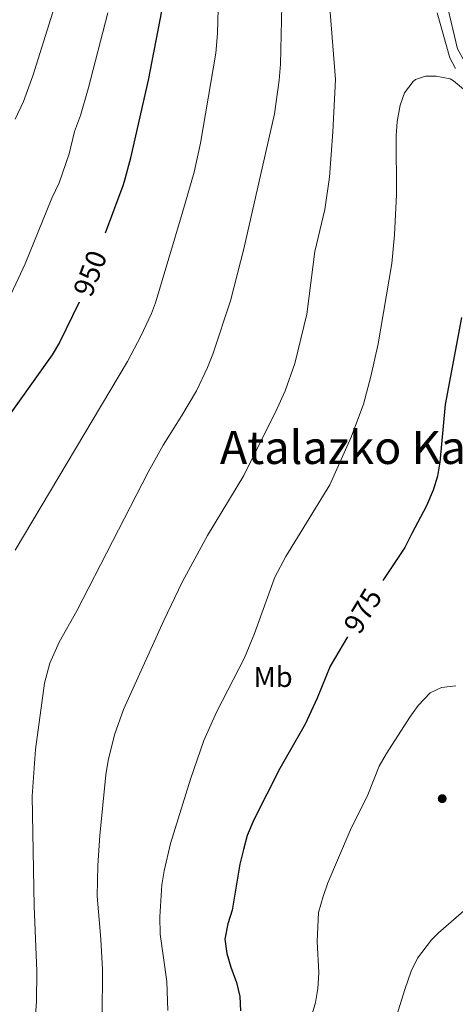
# Model space of a CAD drawing. Units: metres. Extents: x 629413 to 633925, y 4782479 to 4785534.
# Drawn here: x 631155 to 631307, y 4784465 to 4784808 of the extents above; entities that cross this region are included whole.
import ezdxf
from ezdxf.enums import TextEntityAlignment as Align

# ---------------------------------------------------------------- set-up
doc = ezdxf.new("R2010")
doc.units = ezdxf.units.M
doc.header["$MEASUREMENT"] = 0
for name, color, linetype, lineweight in [('Nivel 37', 7, 'Continuous', 0), ('Nivel 4', 7, 'Continuous', 0), ('Nivel 41', 7, 'Continuous', 0), ('Nivel 45', 7, 'Continuous', 0), ('Nivel 5', 7, 'Continuous', 0), ('Nivel 61', 7, 'Continuous', 0), ('Nivel 63', 7, 'Continuous', 0), ('Nivel 7', 7, 'Continuous', 0)]:
    doc.layers.add(name, color=color, linetype=linetype, lineweight=lineweight)
doc.styles.add('Style-Arial Narrow', font='txt')
doc.styles.add('Style-Helvetica-Narrow-Oblique', font='txt')
doc.styles.add('Style-Times New Roman', font='txt')

# ---------------------------------------------------------------- blocks, each defined once
blk = doc.blocks.new('5PATER')
at = {"layer": 'Nivel 7', "linetype": 'Continuous', "lineweight": 0}
h = blk.add_hatch(color=250, dxfattribs=at)
edge = h.paths.add_edge_path()
edge.add_ellipse((0, 0), major_axis=(-11, -11.1), ratio=0.999422, start_angle=0, end_angle=360)

msp = doc.modelspace()

# ---------------------------------------------------------------- linework, layer by layer
at = {"layer": 'Nivel 4', "color": 36, "linetype": 'Continuous', "lineweight": 30, "flags": 128}
for points, elevation in [([(631185.2, 4784733.64), (631191.41, 4784750.09), (631191.83, 4784751.64), (631194.05, 4784759.74), (631200.22, 4784786.69), (631205.53, 4784814.28)], 950), ([(631176.11, 4784709.57), (631176.09, 4784709.52), (631169.2, 4784695.51), (631166.72, 4784691.18), (631149.09, 4784666.62)], 950), ([(631309.22, 4784704.22), (631303.54, 4784673.96), (631301.68, 4784653.9), (631300.83, 4784648.98), (631299.34, 4784644.18), (631296.97, 4784638.7), (631291.93, 4784629.07), (631289.4, 4784624.25), (631281.79, 4784612.74)], 975), ([(631269.48, 4784593.18), (631263.41, 4784582.93), (631258.91, 4784571.89), (631254.73, 4784562.81), (631245.98, 4784547.4), (631236.89, 4784529.57), (631234.51, 4784524.03), (631233.23, 4784519.2), (631232.01, 4784514.08), (631229.31, 4784498.17), (631227.79, 4784493.36), (631226.81, 4784488.06), (631227.45, 4784483.1), (631228.86, 4784478.31), (631230.87, 4784473), (631232.01, 4784468.1), (631232.22, 4784463.1)], 975)]:
    msp.add_lwpolyline(points, dxfattribs=dict(at, elevation=elevation))
at = {"layer": 'Nivel 5', "color": 36, "linetype": 'Continuous', "lineweight": 0, "flags": 128}
for points, elevation in [([(631225.06, 4784832.9), (631224.18, 4784802.95), (631223.66, 4784796.13), (631218.3, 4784764.85), (631216.05, 4784754.78), (631211.96, 4784740.34), (631202.59, 4784709.27), (631201.22, 4784705.54), (631197.57, 4784697.75), (631192.89, 4784688.92), (631153.77, 4784623.31)], 955), ([(631302.38, 4784820.7), (631307.84, 4784797.6), (631310.22, 4784793.24), (631314.66, 4784788.07), (631318.37, 4784784.71), (631325.39, 4784779.86), (631343.12, 4784767.36), (631349.23, 4784762.28), (631352.86, 4784758.42), (631355.68, 4784754.79), (631361.25, 4784745.08), (631376.76, 4784711.77)], 960), ([(631160.22, 4784451.92), (631161.22, 4784466.34), (631161.34, 4784476.95), (631160.39, 4784499.49), (631159.68, 4784537.76), (631160.88, 4784554.01), (631164.04, 4784577.02), (631165.9, 4784583.99), (631169.15, 4784591.26), (631175.29, 4784602.26), (631200.05, 4784650.45), (631205.35, 4784659.84), (631211.87, 4784670.1), (631216.9, 4784678.74), (631220.77, 4784686.8), (631222.59, 4784691.45), (631228.71, 4784709.98), (631233.35, 4784728.03), (631244.12, 4784775.02), (631245.75, 4784786.72), (631246.14, 4784792.33), (631246.7, 4784817.94)], 960), ([(631153.79, 4784773.13), (631156.72, 4784779.35), (631159.89, 4784788.21), (631168.11, 4784814.05)], 940), ([(631149.78, 4784707.03), (631157.22, 4784722.84), (631166.59, 4784745.64), (631169.11, 4784750.99), (631172.53, 4784761.11), (631174.48, 4784768.87), (631176.5, 4784774.42), (631179.2, 4784783.72), (631186.05, 4784810.19)], 945), ([(631251.13, 4784688.19), (631255.39, 4784705.4), (631258.07, 4784727.14), (631261.57, 4784741.81), (631263.24, 4784752.95), (631264.43, 4784768.82), (631265.32, 4784787.01), (631263.46, 4784810.33)], 965), ([(631300.76, 4784810.1), (631305.13, 4784794.45), (631307.13, 4784790.83)], 965), ([(631270.74, 4784662.58), (631275.03, 4784674.05), (631277.64, 4784683.71), (631280.15, 4784695.05), (631284.88, 4784722.99), (631285.91, 4784732.94), (631286.52, 4784747), (631286.41, 4784767.34), (631286.83, 4784772.31), (631287.8, 4784778.02), (631289.36, 4784782.31), (631292.34, 4784786.31), (631293.18, 4784786.94), (631296.65, 4784788.13), (631300.31, 4784788.11), (631305.22, 4784787.15), (631306.43, 4784786.55), (631309.86, 4784783.63)], 970), ([(631152.7, 4784252.12), (631157.65, 4784302.54), (631158.42, 4784329.73), (631161.61, 4784363.73), (631163.53, 4784374.63), (631167.84, 4784393.13), (631180.41, 4784439.39), (631184.05, 4784460.62), (631184.16, 4784477.51), (631183.64, 4784488.06), (631182.29, 4784503), (631182.53, 4784513.64), (631183.22, 4784524.14), (631185.32, 4784545.21), (631186.18, 4784550.19), (631188.39, 4784559.03), (631191.47, 4784567.89), (631205.54, 4784598.88), (631211.95, 4784612.2), (631220.76, 4784628.36), (631233.4, 4784649.24), (631245.02, 4784672.52), (631247.76, 4784678.76), (631251.13, 4784688.19)], 965), ([(631206.98, 4784463.22), (631206.59, 4784473.37), (631204.3, 4784489.75), (631204.14, 4784495.81), (631204.83, 4784506.88), (631205.61, 4784511.82), (631207.9, 4784521.29), (631214.83, 4784543.7), (631219.45, 4784557.09), (631223.87, 4784566.96), (631233.65, 4784585.86), (631237.08, 4784594.34), (631244.18, 4784613.93), (631248.06, 4784621.05), (631263.31, 4784646.07), (631270.74, 4784662.58)], 970), ([(631307.21, 4784576.11), (631302.24, 4784575.56), (631298.25, 4784573.66), (631294.12, 4784569.29), (631291.24, 4784565.26), (631283.02, 4784552.56), (631280.57, 4784548.2), (631276.54, 4784538.25), (631270.47, 4784525.83), (631262.69, 4784507.6), (631260.97, 4784502.91), (631259.39, 4784497.26), (631258.96, 4784487.19), (631259.55, 4784476.33), (631259.21, 4784470.89), (631258.35, 4784465.97), (631250.03, 4784437.36)], 980), ([(631322.44, 4784465.22), (631322.64, 4784469.05), (631323.95, 4784471.67), (631327.29, 4784475.39), (631329.69, 4784479.5), (631332.52, 4784485.91), (631335.64, 4784495.41), (631337.43, 4784504.15), (631337.65, 4784509.15), (631336.97, 4784513.36), (631336.17, 4784514.52), (631334.24, 4784515.8), (631329.23, 4784515.44), (631325.28, 4784514.06), (631310.78, 4784498.54), (631301.23, 4784490.27), (631298.78, 4784487.81), (631293.91, 4784481.45), (631291.71, 4784476.96), (631289.41, 4784470.52), (631283.94, 4784452.7)], 985)]:
    msp.add_lwpolyline(points, dxfattribs=dict(at, elevation=elevation))
at = {"layer": 'Nivel 61', "color": 250, "linetype": 'Continuous', "lineweight": 0}
msp.add_3dface([(630355.06, 4782889.52), (630310.74, 4785203.15), (633695.54, 4785268.82), (633741, 4782955.15)], dxfattribs=at)
at = {"layer": 'Nivel 63', "color": 7, "linetype": 'Continuous', "lineweight": 0}
msp.add_3dface([(629471.08, 4782478.58), (629413.46, 4785448.08), (633867.62, 4785534.42), (633925.24, 4782564.92)], dxfattribs=at)

# ---------------------------------------------------------------- block references
at = {"layer": 'Nivel 7', "color": 250, "linetype": 'Continuous', "lineweight": 0, "xscale": 0.09999983015004542, "yscale": 0.09999983015004542, "zscale": 0.09999983015004542}
msp.add_blockref('5PATER', (631302.48, 4784536.89, 982.51), dxfattribs=at)

# ---------------------------------------------------------------- texts
at = {"layer": 'Nivel 37', "color": 92, "linetype": 'Continuous', "lineweight": 0, "style": 'Style-Arial Narrow'}
msp.add_text('Mb', height=7, dxfattribs=at).set_placement((631243.58, 4784579.22, 972.05), align=Align.MIDDLE_CENTER)
at = {"layer": 'Nivel 41', "color": 27, "linetype": 'Continuous', "lineweight": 0, "style": 'Style-Helvetica-Narrow-Oblique'}
for s, rotation, p in [('950', 69, (631179.88, 4784719.57, 950)), ('975', 59, (631274.81, 4784602.21, 975))]:
    msp.add_text(s, height=7, rotation=rotation, dxfattribs=at).set_placement(p, align=Align.MIDDLE_CENTER)
at = {"layer": 'Nivel 45', "color": 250, "linetype": 'Continuous', "lineweight": 0, "style": 'Style-Times New Roman'}
msp.add_text('Atalazko Kaskoa', height=11.5, dxfattribs=at).set_placement((631285.07, 4784659.02, 972.3), align=Align.MIDDLE_CENTER)

doc.saveas('drawing.dxf')
